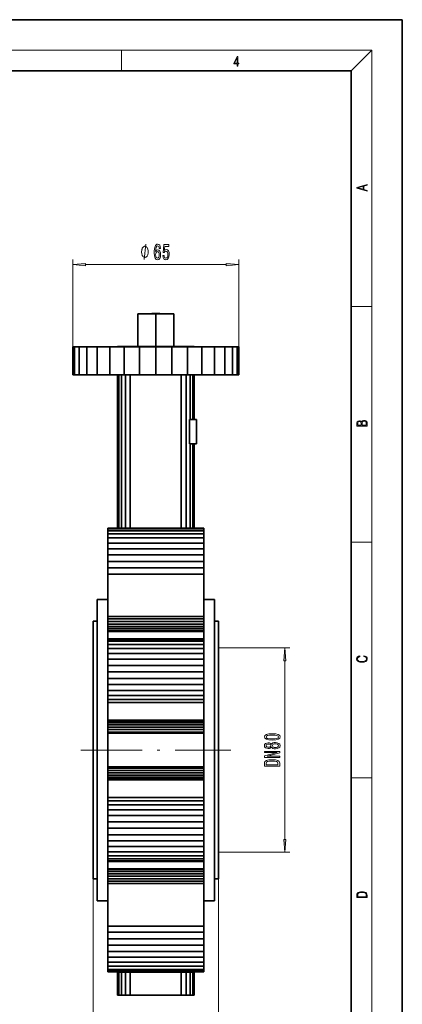
# Model space of a CAD drawing. Extents: x 0 to 210, y 0 to 297.
# Drawn here: x 135 to 210, y 104 to 297 of the extents above; entities that cross this region are included whole.
import ezdxf

# ---------------------------------------------------------------- set-up
doc = ezdxf.new("R2010")
doc.units = 0
doc.linetypes.add('DASHDOT', pattern=[18.5, 12, -3, 0.5, -3])

msp = doc.modelspace()

# ---------------------------------------------------------------- linework, layer by layer
at = {"color": 7, "lineweight": 35}
for p, q in [((210, 297), (0, 297)), ((210, 0), (210, 297)), ((200, 287), (20, 287)), ((200, 10), (200, 287)), ((158.19, 239.38), (161.72, 239.38)), ((158.19, 239.38), (158.19, 232.98)), ((160.92, 239.38), (160.92, 239.43)), ((162.52, 239.43), (160.92, 239.43)), ((161.72, 239.38), (165.26, 239.38)), ((161.72, 239.38), (161.72, 232.98)), ((162.52, 239.43), (162.52, 239.38)), ((165.26, 239.38), (165.26, 232.98)), ((145.79, 232.93), (145.47, 232.93)), ((145.47, 227.43), (145.47, 232.93)), ((146.71, 232.93), (145.79, 232.93)), ((145.79, 227.43), (145.79, 232.93)), ((148.21, 232.93), (146.71, 232.93)), ((146.71, 227.43), (146.71, 232.93)), ((150.23, 232.93), (148.21, 232.93)), ((148.21, 227.43), (148.21, 232.93)), ((152.7, 232.93), (150.23, 232.93)), ((150.23, 227.43), (150.23, 232.93)), ((155.5, 232.93), (152.7, 232.93)), ((152.7, 227.43), (152.7, 232.93)), ((161.72, 232.98), (154.22, 232.98)), ((154.22, 232.93), (154.22, 232.98)), ((154.22, 232.93), (161.72, 232.93)), ((158.55, 232.93), (155.5, 232.93)), ((155.5, 227.43), (155.5, 232.93)), ((161.72, 232.93), (158.55, 232.93)), ((158.55, 227.43), (158.55, 232.93)), ((169.22, 232.98), (161.72, 232.98)), ((161.72, 232.93), (169.22, 232.93)), ((164.89, 232.93), (161.72, 232.93)), ((161.72, 227.43), (161.72, 232.93)), ((167.94, 232.93), (164.89, 232.93)), ((164.89, 227.43), (164.89, 232.93)), ((170.75, 232.93), (167.94, 232.93)), ((167.94, 227.43), (167.94, 232.93)), ((169.22, 232.93), (169.22, 232.98)), ((173.21, 232.93), (170.75, 232.93)), ((170.75, 227.43), (170.75, 232.93)), ((175.23, 232.93), (173.21, 232.93)), ((173.21, 227.43), (173.21, 232.93)), ((176.74, 232.93), (175.23, 232.93)), ((175.23, 227.43), (175.23, 232.93)), ((177.66, 232.93), (176.74, 232.93)), ((176.74, 227.43), (176.74, 232.93)), ((177.97, 232.93), (177.66, 232.93)), ((177.66, 227.43), (177.66, 232.93)), ((177.97, 227.43), (177.97, 232.93)), ((145.47, 227.43), (145.79, 227.43)), ((145.79, 227.43), (146.71, 227.43)), ((146.71, 227.43), (148.21, 227.43)), ((148.21, 227.43), (150.23, 227.43)), ((150.23, 227.43), (152.7, 227.43)), ((152.7, 227.43), (155.5, 227.43)), ((154.22, 197.38), (154.22, 227.43)), ((154.48, 197.38), (154.48, 227.43)), ((155.01, 197.38), (155.01, 227.43)), ((155.5, 227.43), (158.55, 227.43)), ((155.77, 197.38), (155.77, 227.43)), ((156.72, 197.38), (156.72, 227.43)), ((158.55, 227.43), (161.72, 227.43)), ((161.72, 227.43), (164.89, 227.43)), ((164.89, 227.43), (167.94, 227.43)), ((166.72, 197.38), (166.72, 227.43)), ((167.68, 197.38), (167.68, 227.43)), ((167.94, 227.43), (170.75, 227.43)), ((168.44, 218.68), (168.44, 227.43)), ((168.96, 218.68), (168.96, 227.43)), ((169.22, 218.68), (169.22, 227.43)), ((170.75, 227.43), (173.21, 227.43)), ((173.21, 227.43), (175.23, 227.43)), ((175.23, 227.43), (176.74, 227.43)), ((176.74, 227.43), (177.66, 227.43)), ((177.66, 227.43), (177.97, 227.43)), ((168.3, 213.93), (168.3, 218.68)), ((168.3, 218.68), (169.72, 218.68)), ((169.72, 218.68), (169.72, 213.93)), ((169.72, 213.93), (168.3, 213.93)), ((168.44, 197.38), (168.44, 213.93)), ((168.96, 197.38), (168.96, 213.93)), ((169.22, 197.38), (169.22, 213.93)), ((152.35, 197.38), (154.22, 197.38)), ((171.1, 197.38), (152.35, 197.38)), ((152.35, 197.38), (152.35, 197.26)), ((152.35, 197.26), (152.35, 196.89)), ((171.1, 197.26), (152.35, 197.26)), ((152.35, 196.29), (152.35, 196.89)), ((171.1, 196.89), (152.35, 196.89)), ((169.22, 197.38), (171.1, 197.38)), ((171.1, 197.38), (171.1, 197.26)), ((171.1, 197.26), (171.1, 196.89)), ((171.1, 196.29), (171.1, 196.89)), ((152.35, 195.48), (152.35, 196.29)), ((152.35, 196.29), (171.1, 196.29)), ((152.35, 194.49), (152.35, 195.48)), ((152.35, 195.48), (171.1, 195.48)), ((171.1, 195.48), (171.1, 196.29)), ((171.1, 194.49), (171.1, 195.48)), ((152.35, 193.37), (152.35, 194.49)), ((152.35, 194.49), (171.1, 194.49)), ((152.35, 192.15), (152.35, 193.37)), ((152.35, 193.37), (171.1, 193.37)), ((171.1, 193.37), (171.1, 194.49)), ((171.1, 192.15), (171.1, 193.37)), ((152.35, 190.88), (152.35, 192.15)), ((152.35, 192.15), (171.1, 192.15)), ((171.1, 190.88), (171.1, 192.15)), ((152.35, 189.61), (152.35, 190.88)), ((152.35, 190.88), (171.1, 190.88)), ((152.35, 188.39), (152.35, 189.61)), ((152.35, 189.61), (171.1, 189.61)), ((171.1, 189.61), (171.1, 190.88)), ((171.1, 188.39), (171.1, 189.61)), ((152.35, 180.08), (152.35, 188.39)), ((152.35, 188.39), (171.1, 188.39)), ((171.1, 180.08), (171.1, 188.39)), ((152.35, 183.43), (150.22, 183.43)), ((150.22, 183.43), (150.22, 124.43)), ((171.1, 183.43), (173.22, 183.43)), ((173.22, 124.43), (173.22, 183.43)), ((152.35, 179.61), (152.35, 180.08)), ((152.35, 180.08), (171.1, 180.08)), ((152.35, 179.11), (152.35, 179.61)), ((152.35, 179.61), (171.1, 179.61)), ((171.1, 179.61), (171.1, 180.08)), ((171.1, 179.11), (171.1, 179.61)), ((150.22, 179.18), (149.47, 179.18)), ((149.47, 179.18), (149.47, 128.68)), ((152.35, 178.62), (152.35, 179.11)), ((152.35, 179.11), (171.1, 179.11)), ((152.35, 178.15), (152.35, 178.62)), ((152.35, 178.62), (171.1, 178.62)), ((152.35, 177.72), (152.35, 178.15)), ((152.35, 178.15), (171.1, 178.15)), ((152.35, 177.34), (152.35, 177.72)), ((152.35, 177.72), (171.1, 177.72)), ((171.1, 178.62), (171.1, 179.11)), ((171.1, 178.15), (171.1, 178.62)), ((171.1, 177.72), (171.1, 178.15)), ((171.1, 177.34), (171.1, 177.72)), ((173.22, 179.18), (173.97, 179.18)), ((173.97, 128.68), (173.97, 179.18)), ((152.35, 177.16), (152.35, 177.34)), ((152.35, 177.34), (171.1, 177.34)), ((152.35, 177.16), (152.35, 175.73)), ((171.1, 177.16), (152.35, 177.16)), ((152.35, 175.73), (152.35, 175.61)), ((171.1, 175.73), (152.35, 175.73)), ((152.35, 175.61), (152.35, 175.24)), ((171.1, 175.61), (152.35, 175.61)), ((171.1, 177.16), (171.1, 177.34)), ((171.1, 177.16), (171.1, 175.73)), ((171.1, 175.73), (171.1, 175.61)), ((171.1, 175.61), (171.1, 175.24)), ((152.35, 175.24), (152.35, 174.64)), ((171.1, 175.24), (152.35, 175.24)), ((152.35, 174.64), (152.35, 173.83)), ((171.1, 174.64), (152.35, 174.64)), ((152.35, 173.83), (152.35, 172.85)), ((171.1, 173.83), (152.35, 173.83)), ((171.1, 175.24), (171.1, 174.64)), ((171.1, 174.64), (171.1, 173.83)), ((171.1, 173.83), (171.1, 172.85)), ((152.35, 172.85), (152.35, 171.72)), ((171.1, 172.85), (152.35, 172.85)), ((152.35, 170.5), (152.35, 171.72)), ((171.1, 171.72), (152.35, 171.72)), ((171.1, 172.85), (171.1, 171.72)), ((171.1, 170.5), (171.1, 171.72)), ((152.35, 169.23), (152.35, 170.5)), ((152.35, 170.5), (171.1, 170.5)), ((171.1, 169.23), (171.1, 170.5)), ((152.35, 167.97), (152.35, 169.23)), ((152.35, 169.23), (171.1, 169.23)), ((152.35, 166.75), (152.35, 167.97)), ((152.35, 167.97), (171.1, 167.97)), ((171.1, 167.97), (171.1, 169.23)), ((171.1, 166.75), (171.1, 167.97)), ((152.35, 165.62), (152.35, 166.75)), ((152.35, 166.75), (171.1, 166.75)), ((171.1, 165.62), (171.1, 166.75)), ((152.35, 164.64), (152.35, 165.62)), ((152.35, 165.62), (171.1, 165.62)), ((152.35, 163.83), (152.35, 164.64)), ((152.35, 164.64), (171.1, 164.64)), ((171.1, 164.64), (171.1, 165.62)), ((171.1, 163.83), (171.1, 164.64)), ((152.35, 163.23), (152.35, 163.83)), ((152.35, 163.83), (171.1, 163.83)), ((152.35, 159.78), (152.35, 163.23)), ((152.35, 163.23), (171.1, 163.23)), ((171.1, 163.23), (171.1, 163.83)), ((171.1, 159.78), (171.1, 163.23)), ((152.35, 159.55), (152.35, 159.78)), ((152.35, 159.78), (171.1, 159.78)), ((152.35, 159.24), (152.35, 159.55)), ((152.35, 159.55), (171.1, 159.55)), ((152.35, 158.85), (152.35, 159.24)), ((152.35, 159.24), (171.1, 159.24)), ((152.35, 158.42), (152.35, 158.85)), ((152.35, 158.85), (171.1, 158.85)), ((152.35, 157.95), (152.35, 158.42)), ((152.35, 158.42), (171.1, 158.42)), ((171.1, 159.55), (171.1, 159.78)), ((171.1, 159.24), (171.1, 159.55)), ((171.1, 158.85), (171.1, 159.24)), ((171.1, 158.42), (171.1, 158.85)), ((171.1, 157.95), (171.1, 158.42)), ((152.35, 157.45), (152.35, 157.95)), ((152.35, 157.95), (171.1, 157.95)), ((152.35, 157.22), (152.35, 157.45)), ((152.35, 157.45), (171.1, 157.45)), ((152.35, 157.22), (152.35, 150.64)), ((171.1, 157.22), (152.35, 157.22)), ((171.1, 157.45), (171.1, 157.95)), ((171.1, 157.22), (171.1, 157.45)), ((171.1, 157.22), (171.1, 150.64)), ((152.35, 150.64), (152.35, 150.4)), ((152.35, 150.64), (171.1, 150.64)), ((171.1, 150.64), (171.1, 150.4)), ((152.35, 150.4), (152.35, 149.91)), ((171.1, 150.4), (152.35, 150.4)), ((152.35, 149.91), (152.35, 149.44)), ((171.1, 149.91), (152.35, 149.91)), ((152.35, 149.44), (152.35, 149)), ((171.1, 149.44), (152.35, 149.44)), ((152.35, 149), (152.35, 148.62)), ((171.1, 149), (152.35, 149)), ((152.35, 148.62), (152.35, 148.3)), ((171.1, 148.62), (152.35, 148.62)), ((171.1, 150.4), (171.1, 149.91)), ((171.1, 149.91), (171.1, 149.44)), ((171.1, 149.44), (171.1, 149)), ((171.1, 149), (171.1, 148.62)), ((171.1, 148.62), (171.1, 148.3)), ((152.35, 148.3), (152.35, 148.07)), ((171.1, 148.3), (152.35, 148.3)), ((152.35, 148.07), (152.35, 144.62)), ((171.1, 148.07), (152.35, 148.07)), ((171.1, 148.3), (171.1, 148.07)), ((171.1, 148.07), (171.1, 144.62)), ((152.35, 144.62), (152.35, 144.02)), ((171.1, 144.62), (152.35, 144.62)), ((152.35, 144.02), (152.35, 143.22)), ((171.1, 144.02), (152.35, 144.02)), ((152.35, 143.22), (152.35, 142.23)), ((171.1, 143.22), (152.35, 143.22)), ((171.1, 144.62), (171.1, 144.02)), ((171.1, 144.02), (171.1, 143.22)), ((171.1, 143.22), (171.1, 142.23)), ((152.35, 142.23), (152.35, 141.11)), ((171.1, 142.23), (152.35, 142.23)), ((152.35, 141.11), (152.35, 139.89)), ((171.1, 141.11), (152.35, 141.11)), ((171.1, 142.23), (171.1, 141.11)), ((171.1, 141.11), (171.1, 139.89)), ((152.35, 139.89), (152.35, 138.62)), ((171.1, 139.89), (152.35, 139.89)), ((171.1, 139.89), (171.1, 138.62)), ((152.35, 138.62), (152.35, 137.35)), ((171.1, 138.62), (152.35, 138.62)), ((152.35, 137.35), (152.35, 136.13)), ((171.1, 137.35), (152.35, 137.35)), ((171.1, 138.62), (171.1, 137.35)), ((171.1, 137.35), (171.1, 136.13)), ((152.35, 135.01), (152.35, 136.13)), ((171.1, 136.13), (152.35, 136.13)), ((171.1, 135.01), (171.1, 136.13)), ((152.35, 134.02), (152.35, 135.01)), ((152.35, 135.01), (171.1, 135.01)), ((152.35, 133.22), (152.35, 134.02)), ((152.35, 134.02), (171.1, 134.02)), ((152.35, 132.61), (152.35, 133.22)), ((152.35, 133.22), (171.1, 133.22)), ((171.1, 134.02), (171.1, 135.01)), ((171.1, 133.22), (171.1, 134.02)), ((171.1, 132.61), (171.1, 133.22)), ((152.35, 132.24), (152.35, 132.61)), ((152.35, 132.61), (171.1, 132.61)), ((152.35, 132.12), (152.35, 132.24)), ((152.35, 132.24), (171.1, 132.24)), ((152.35, 132.12), (152.35, 130.69)), ((152.35, 132.12), (171.1, 132.12)), ((171.1, 132.24), (171.1, 132.61)), ((171.1, 132.12), (171.1, 132.24)), ((171.1, 132.24), (171.1, 130.69)), ((152.35, 130.69), (152.35, 130.51)), ((152.35, 130.69), (171.1, 130.69)), ((152.35, 130.51), (152.35, 130.14)), ((171.1, 130.51), (152.35, 130.51)), ((152.35, 130.14), (152.35, 129.7)), ((171.1, 130.14), (152.35, 130.14)), ((152.35, 129.7), (152.35, 129.23)), ((171.1, 129.7), (152.35, 129.7)), ((152.35, 129.23), (152.35, 128.74)), ((171.1, 129.23), (152.35, 129.23)), ((171.1, 130.69), (171.1, 130.51)), ((171.1, 130.51), (171.1, 130.14)), ((171.1, 130.14), (171.1, 129.7)), ((171.1, 129.7), (171.1, 129.23)), ((171.1, 129.23), (171.1, 128.74)), ((149.47, 128.68), (150.22, 128.68)), ((152.35, 128.74), (152.35, 128.25)), ((171.1, 128.74), (152.35, 128.74)), ((152.35, 128.25), (152.35, 127.78)), ((171.1, 128.25), (152.35, 128.25)), ((152.35, 127.78), (152.35, 119.46)), ((171.1, 127.78), (152.35, 127.78)), ((171.1, 128.74), (171.1, 128.25)), ((171.1, 128.25), (171.1, 127.78)), ((171.1, 127.78), (171.1, 119.46)), ((173.97, 128.68), (173.22, 128.68)), ((150.22, 124.43), (152.35, 124.43)), ((173.22, 124.43), (171.1, 124.43)), ((152.35, 119.46), (152.35, 118.24)), ((171.1, 119.46), (152.35, 119.46)), ((152.35, 118.24), (152.35, 116.97)), ((171.1, 118.24), (152.35, 118.24)), ((171.1, 119.46), (171.1, 118.24)), ((171.1, 118.24), (171.1, 116.97)), ((152.35, 116.97), (152.35, 115.7)), ((171.1, 116.97), (152.35, 116.97)), ((171.1, 116.97), (171.1, 115.7)), ((152.35, 115.7), (152.35, 114.48)), ((171.1, 115.7), (152.35, 115.7)), ((152.35, 114.48), (152.35, 113.36)), ((171.1, 114.48), (152.35, 114.48)), ((171.1, 115.7), (171.1, 114.48)), ((171.1, 114.48), (171.1, 113.36)), ((152.35, 113.36), (152.35, 112.38)), ((171.1, 113.36), (152.35, 113.36)), ((152.35, 112.38), (152.35, 111.57)), ((171.1, 112.38), (152.35, 112.38)), ((171.1, 113.36), (171.1, 112.38)), ((171.1, 112.38), (171.1, 111.57)), ((152.35, 111.57), (152.35, 110.97)), ((171.1, 111.57), (152.35, 111.57)), ((152.35, 110.6), (152.35, 110.97)), ((152.35, 110.97), (171.1, 110.97)), ((152.35, 110.47), (152.35, 110.6)), ((152.35, 110.6), (171.1, 110.6)), ((152.35, 110.47), (171.1, 110.47)), ((154.22, 110.47), (154.22, 110.43)), ((154.22, 110.43), (154.22, 105.93)), ((169.22, 110.43), (154.22, 110.43)), ((154.48, 110.43), (154.48, 105.93)), ((155.01, 110.43), (155.01, 105.93)), ((155.77, 110.43), (155.77, 105.93)), ((156.72, 110.43), (156.72, 105.93)), ((166.72, 110.43), (166.72, 105.93)), ((167.68, 110.43), (167.68, 105.93)), ((168.44, 110.43), (168.44, 105.93)), ((168.96, 110.43), (168.96, 105.93)), ((169.22, 110.47), (169.22, 110.43)), ((169.22, 110.43), (169.22, 105.93)), ((171.1, 111.57), (171.1, 110.97)), ((171.1, 110.6), (171.1, 110.97)), ((171.1, 110.47), (171.1, 110.6)), ((154.22, 105.93), (154.48, 105.93)), ((154.48, 105.93), (155.01, 105.93)), ((155.01, 105.93), (155.77, 105.93)), ((155.77, 105.93), (156.72, 105.93)), ((156.72, 105.93), (166.72, 105.93)), ((166.72, 105.93), (167.68, 105.93)), ((167.68, 105.93), (168.44, 105.93)), ((168.44, 105.93), (168.96, 105.93)), ((168.96, 105.93), (169.22, 105.93))]:
    msp.add_line(p, q, dxfattribs=at)
at = {"color": 7, "lineweight": 13}
for p, q in [((16, 291), (204, 291)), ((155, 287), (155, 291)), ((200, 287), (204, 291)), ((204, 6), (204, 291)), ((145.47, 232.93), (145.47, 250.02)), ((147.96, 249.02), (175.48, 249.02)), ((177.97, 232.93), (177.97, 250.02)), ((200, 240.83), (204, 240.83)), ((200, 194.67), (204, 194.67)), ((173.97, 173.93), (188, 173.93)), ((187, 136.42), (187, 171.44)), ((200, 148.5), (204, 148.5)), ((173.97, 133.93), (188, 133.93)), ((149.47, 128.68), (149.47, 92.92)), ((173.97, 128.68), (173.97, 92.92))]:
    msp.add_line(p, q, dxfattribs=at)
at = {"color": 7, "linetype": 'DASHDOT', "lineweight": 13, "ltscale": 0.001508}
msp.add_line((161.72, 239.43), (161.72, 239.37), dxfattribs=at)
at = {"color": 7, "linetype": 'DASHDOT', "lineweight": 13, "ltscale": 0.0015}
msp.add_line((161.72, 232.92), (161.72, 232.98), dxfattribs=at)
at = {"color": 7, "linetype": 'DASHDOT', "lineweight": 13}
msp.add_line((147.02, 153.93), (176.42, 153.93), dxfattribs=at)
at = {"color": 7, "lineweight": 13}
for points in [[(177.65, 287.87), (177.79, 287.87), (177.79, 288.36), (177.98, 288.36), (177.98, 288.5), (177.79, 288.5), (177.79, 289.76), (177.64, 289.76), (177.03, 288.5), (177.03, 288.36), (177.65, 288.36)], [(177.65, 288.5), (177.15, 288.5), (177.65, 289.53)], [(203.09, 263.42), (203.09, 263.57), (202.48, 263.74), (202.48, 264.41), (203.09, 264.58), (203.09, 264.73), (201.09, 264.16), (201.09, 263.99)], [(202.32, 263.78), (201.29, 264.07), (202.32, 264.37)], [(162.65, 252.21), (162.6, 252.56), (162.49, 252.82), (162.31, 252.99), (162.08, 253.04), (161.93, 253.01), (161.8, 252.93), (161.68, 252.8), (161.58, 252.61), (161.5, 252.37), (161.45, 252.08), (161.41, 251.74), (161.4, 251.35), (161.44, 250.74), (161.57, 250.29), (161.77, 250.03), (162.05, 249.94), (162.3, 250.01), (162.5, 250.22), (162.62, 250.54), (162.67, 250.94), (162.62, 251.35), (162.5, 251.67), (162.32, 251.87), (162.09, 251.94), (161.84, 251.85), (161.66, 251.6), (161.7, 252.08), (161.78, 252.42), (161.91, 252.62), (162.08, 252.69), (162.21, 252.66), (162.31, 252.57), (162.38, 252.42), (162.41, 252.21)], [(163.1, 250.8), (163.15, 250.45), (163.28, 250.17), (163.47, 250), (163.7, 249.94), (163.97, 250.01), (164.17, 250.23), (164.3, 250.56), (164.35, 250.99), (164.31, 251.4), (164.18, 251.71), (163.99, 251.92), (163.74, 251.99), (163.54, 251.94), (163.39, 251.79), (163.46, 252.6), (164.25, 252.6), (164.25, 252.96), (163.29, 252.96), (163.15, 251.37), (163.35, 251.37), (163.51, 251.57), (163.7, 251.64), (163.86, 251.6), (163.99, 251.46), (164.07, 251.25), (164.1, 250.97), (164.07, 250.7), (163.99, 250.49), (163.86, 250.35), (163.7, 250.31), (163.56, 250.34), (163.45, 250.44), (163.38, 250.59), (163.34, 250.8)], [(160.25, 251.52), (160.25, 251.62), (160.22, 251.82), (160.19, 251.97), (160.16, 252.07), (160.1, 252.22), (160.01, 252.37), (159.92, 252.47), (159.86, 252.52), (159.77, 252.57), (159.65, 252.62), (159.59, 252.62), (159.53, 252.62), (159.41, 252.57), (159.32, 252.52), (159.26, 252.47), (159.17, 252.37), (159.08, 252.22), (159.02, 252.07), (158.99, 251.97), (158.96, 251.82), (158.93, 251.62), (158.93, 251.52), (158.93, 251.42), (158.96, 251.22), (158.99, 251.07), (159.02, 250.97), (159.08, 250.82), (159.17, 250.67), (159.26, 250.57), (159.32, 250.52), (159.41, 250.47), (159.53, 250.42), (159.59, 250.42), (159.65, 250.42), (159.77, 250.47), (159.86, 250.52), (159.92, 250.57), (160.01, 250.67), (160.1, 250.82), (160.16, 250.97), (160.19, 251.07), (160.22, 251.22), (160.25, 251.42)], [(162.41, 250.94), (162.39, 250.67), (162.31, 250.46), (162.2, 250.32), (162.05, 250.28), (161.9, 250.32), (161.78, 250.45), (161.71, 250.66), (161.68, 250.93), (161.71, 251.2), (161.78, 251.41), (161.9, 251.53), (162.06, 251.58), (162.2, 251.53), (162.31, 251.41), (162.39, 251.21)], [(147.96, 249.24), (145.47, 249.02), (147.96, 248.8)], [(175.48, 248.8), (177.97, 249.02), (175.48, 249.24)], [(203.09, 217.41), (203.09, 217.82), (203.09, 218.09), (203.05, 218.26), (202.97, 218.35), (202.86, 218.43), (202.72, 218.47), (202.55, 218.49), (202.37, 218.47), (202.21, 218.41), (202.1, 218.32), (202.04, 218.2), (201.97, 218.29), (201.87, 218.36), (201.75, 218.41), (201.6, 218.42), (201.35, 218.37), (201.17, 218.24), (201.11, 218.09), (201.09, 217.9), (201.09, 217.41)], [(201.26, 217.88), (201.27, 218.06), (201.33, 218.18), (201.44, 218.26), (201.62, 218.28), (201.8, 218.25), (201.91, 218.18), (201.96, 218.05), (201.97, 217.87), (201.97, 217.55), (201.26, 217.55)], [(202.93, 217.55), (202.14, 217.55), (202.14, 217.96), (202.17, 218.13), (202.24, 218.25), (202.37, 218.32), (202.54, 218.35), (202.73, 218.32), (202.85, 218.25), (202.91, 218.13), (202.93, 217.95)], [(187.22, 171.44), (187, 173.93), (186.78, 171.44)], [(202.44, 172.23), (202.67, 172.19), (202.84, 172.1), (202.95, 171.96), (202.98, 171.78), (202.93, 171.56), (202.75, 171.4), (202.47, 171.3), (202.09, 171.26), (201.71, 171.3), (201.43, 171.4), (201.26, 171.56), (201.2, 171.78), (201.24, 171.95), (201.33, 172.08), (201.48, 172.18), (201.68, 172.22), (201.68, 172.36), (201.42, 172.31), (201.22, 172.19), (201.09, 172.01), (201.04, 171.78), (201.11, 171.5), (201.2, 171.39), (201.32, 171.3), (201.65, 171.16), (201.85, 171.13), (202.09, 171.12), (202.33, 171.13), (202.54, 171.16), (202.87, 171.29), (203.08, 171.5), (203.15, 171.77), (203.1, 172.01), (202.96, 172.2), (202.74, 172.32), (202.44, 172.37)], [(184.53, 155.88), (185.21, 155.92), (185.7, 156.05), (185.99, 156.24), (186.09, 156.51), (185.99, 156.78), (185.7, 156.97), (185.21, 157.09), (184.53, 157.13), (183.86, 157.09), (183.59, 157.04), (183.37, 156.97), (183.08, 156.78), (182.98, 156.51), (183.08, 156.24), (183.37, 156.05), (183.86, 155.92)], [(184.53, 156.13), (184.01, 156.15), (183.63, 156.22), (183.41, 156.34), (183.34, 156.51), (183.41, 156.68), (183.63, 156.8), (184.01, 156.86), (184.53, 156.88), (185.06, 156.86), (185.44, 156.8), (185.66, 156.68), (185.73, 156.51), (185.66, 156.34), (185.44, 156.22), (185.06, 156.15)], [(184.38, 154.48), (184.5, 154.34), (184.67, 154.25), (184.88, 154.2), (185.14, 154.18), (185.52, 154.22), (185.82, 154.34), (186.01, 154.53), (186.09, 154.8), (186.01, 155.06), (185.82, 155.25), (185.52, 155.37), (185.14, 155.42), (184.88, 155.4), (184.67, 155.34), (184.5, 155.25), (184.38, 155.12), (184.28, 155.22), (184.14, 155.3), (183.96, 155.34), (183.75, 155.36), (183.44, 155.31), (183.2, 155.21), (183.04, 155.03), (182.98, 154.8), (183.04, 154.56), (183.2, 154.39), (183.44, 154.28), (183.75, 154.24), (183.96, 154.25), (184.14, 154.3)], [(183.79, 154.48), (183.6, 154.51), (183.45, 154.57), (183.36, 154.67), (183.32, 154.8), (183.36, 154.93), (183.45, 155.03), (183.6, 155.09), (183.79, 155.11), (183.98, 155.09), (184.13, 155.03), (184.23, 154.93), (184.26, 154.8), (184.23, 154.67), (184.13, 154.57), (183.98, 154.51)], [(185.13, 154.43), (184.9, 154.45), (184.73, 154.53), (184.62, 154.64), (184.58, 154.8), (184.62, 154.95), (184.73, 155.07), (184.9, 155.14), (185.13, 155.17), (185.38, 155.14), (185.56, 155.07), (185.68, 154.95), (185.72, 154.8), (185.68, 154.64), (185.56, 154.53), (185.38, 154.45)], [(186, 152.5), (186, 152.71), (183.54, 152.71), (186, 153.4), (186, 153.68), (183, 153.68), (183, 153.46), (185.46, 153.46), (183, 152.78), (183, 152.5)], [(183, 151.37), (183, 150.77), (186, 150.77), (186, 151.37), (185.9, 151.66), (185.61, 151.87), (185.14, 152), (184.5, 152.04), (183.84, 152), (183.58, 151.95), (183.37, 151.88), (183.09, 151.67), (183.02, 151.53)], [(183.36, 151.35), (183.42, 151.55), (183.62, 151.69), (183.98, 151.77), (184.5, 151.79), (185, 151.76), (185.36, 151.68), (185.57, 151.55), (185.64, 151.35), (185.64, 151.01), (183.36, 151.01)], [(186.78, 136.42), (187, 133.93), (187.22, 136.42)], [(201.09, 125.37), (201.09, 125.02), (203.09, 125.02), (203.09, 125.43), (203.08, 125.68), (203.01, 125.88), (202.87, 126.01), (202.67, 126.11), (202.41, 126.17), (202.09, 126.19), (201.79, 126.17), (201.54, 126.12), (201.35, 126.03), (201.2, 125.91), (201.11, 125.71), (201.09, 125.47)], [(202.93, 125.15), (201.26, 125.15), (201.26, 125.43), (201.27, 125.66), (201.35, 125.83), (201.47, 125.93), (201.63, 125.99), (201.84, 126.04), (202.09, 126.05), (202.36, 126.04), (202.58, 125.99), (202.74, 125.92), (202.85, 125.82), (202.92, 125.66), (202.93, 125.44)]]:
    msp.add_lwpolyline(points, close=True, dxfattribs=at)
msp.add_lwpolyline([(159.41, 250.02), (159.77, 253.02)], dxfattribs=at)
for points in [[(147.96, 249.24), (145.47, 249.02), (147.96, 249.24), (147.96, 248.8)], [(175.48, 248.8), (177.97, 249.02), (175.48, 248.8), (175.48, 249.24)], [(187.22, 171.44), (187, 173.93), (187.22, 171.44), (186.78, 171.44)], [(186.78, 136.42), (187, 133.93), (186.78, 136.42), (187.22, 136.42)]]:
    msp.add_solid(points, dxfattribs=at)

doc.saveas('drawing.dxf')
